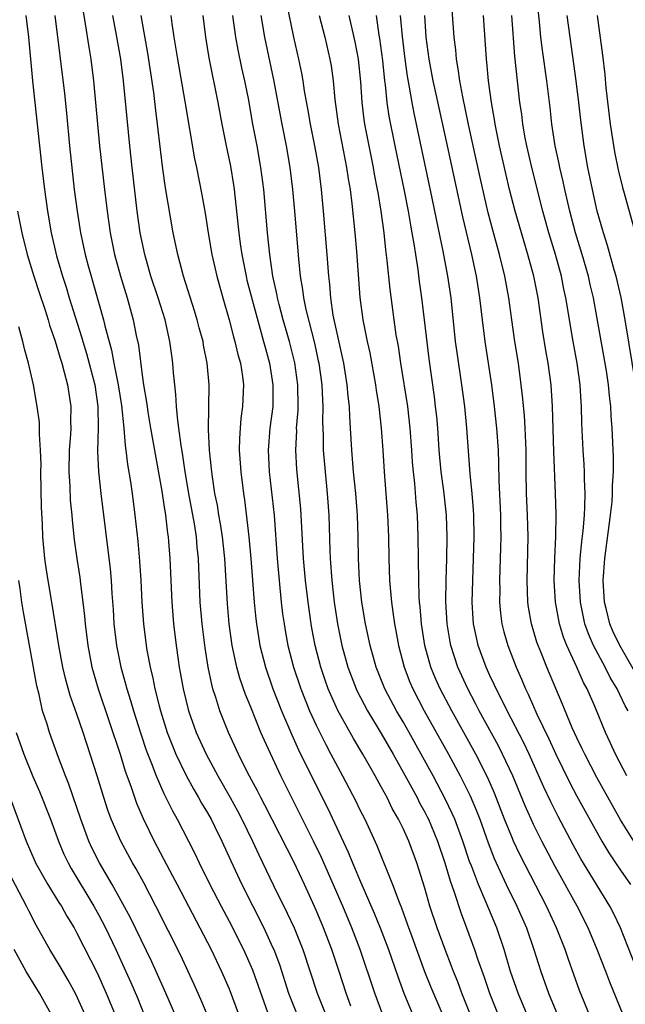
# Model space of a CAD drawing. Units: inches. Extents: x 2578328 to 2580000, y 1491000 to 1494000.
# Drawn here: x 2579138 to 2579193, y 1492410 to 1492501 of the extents above; entities that cross this region are included whole.
import ezdxf

# ---------------------------------------------------------------- set-up
doc = ezdxf.new("R2010")
doc.units = ezdxf.units.IN
doc.header["$MEASUREMENT"] = 0
doc.layers.add('LD25771491_2ft', color=198, linetype='Continuous')

msp = doc.modelspace()

# ---------------------------------------------------------------- linework, layer by layer
at = {"layer": 'LD25771491_2ft'}
for points, elevation in [([(2579194.425, 1492440.425), (2579192.953, 1492443), (2579192.317, 1492444.317), (2579192.034, 1492445), (2579191.725, 1492446.275), (2579191.525, 1492447), (2579191.413, 1492449), (2579191.563, 1492451), (2579192.104, 1492455), (2579192.232, 1492456.233), (2579192.282, 1492457), (2579192.277, 1492457.723), (2579192.357, 1492459), (2579192.367, 1492460.367), (2579192.253, 1492463), (2579192.156, 1492464.156), (2579192.117, 1492465), (2579191.991, 1492465.991), (2579191.901, 1492467), (2579191.707, 1492468.293), (2579190.878, 1492473.121), (2579190.531, 1492475), (2579190.23, 1492476.23), (2579190.061, 1492477), (2579189.486, 1492479), (2579188.882, 1492481), (2579188.345, 1492483), (2579187.877, 1492485), (2579187.729, 1492485.729), (2579187.423, 1492487), (2579187.361, 1492487.361), (2579187.004, 1492489), (2579186.7, 1492491), (2579186.537, 1492492.537), (2579186.223, 1492495), (2579185.818, 1492497.818), (2579185.688, 1492499), (2579185.566, 1492500.434), (2579185.285, 1492503)], 10116), ([(2579184.425, 1492409), (2579183.594, 1492411), (2579182.892, 1492413), (2579182.291, 1492415), (2579181.62, 1492417), (2579180.654, 1492419.346), (2579179.931, 1492421), (2579179.297, 1492422.703), (2579179.126, 1492423.126), (2579178.505, 1492425), (2579177.759, 1492427), (2579177.536, 1492427.536), (2579176.886, 1492428.886), (2579175.759, 1492431), (2579173.553, 1492435), (2579173, 1492435.969), (2579172.387, 1492437), (2579171.313, 1492439), (2579170.525, 1492441), (2579169.978, 1492443), (2579169.551, 1492445), (2579169.221, 1492447), (2579169, 1492449), (2579168.899, 1492451), (2579168.867, 1492453), (2579168.807, 1492455), (2579168.654, 1492457), (2579168.453, 1492459), (2579168.288, 1492461), (2579168.182, 1492463), (2579168.096, 1492464.097), (2579168.065, 1492465), (2579167.953, 1492465.953), (2579167.87, 1492467), (2579167.554, 1492469), (2579166.588, 1492473.412), (2579166.352, 1492475), (2579166.26, 1492476.26), (2579166.172, 1492477), (2579166.034, 1492479), (2579165.696, 1492483), (2579165.499, 1492485), (2579165.24, 1492487), (2579164.88, 1492489), (2579164.472, 1492491), (2579164.262, 1492492.263), (2579163.935, 1492494.065), (2579163.806, 1492495), (2579163.689, 1492495.689), (2579163.414, 1492497), (2579162.958, 1492499), (2579162.291, 1492502.291)], 10134), ([(2579138.293, 1492501), (2579138.531, 1492499), (2579138.914, 1492495), (2579139.759, 1492487), (2579140, 1492485), (2579140.274, 1492483), (2579140.624, 1492481), (2579141.126, 1492478.874), (2579141.667, 1492477), (2579141.995, 1492475.995), (2579142.295, 1492475), (2579143.426, 1492471.426), (2579143.536, 1492471), (2579143.876, 1492469.876), (2579144.63, 1492467), (2579144.931, 1492465), (2579144.953, 1492463.046), (2579144.891, 1492460.891), (2579144.972, 1492459), (2579145.186, 1492457), (2579146.058, 1492450.059), (2579146.152, 1492449), (2579146.216, 1492447.784), (2579146.327, 1492446.327), (2579146.401, 1492445), (2579146.632, 1492443), (2579147.043, 1492441), (2579147.481, 1492439.481), (2579147.599, 1492439), (2579147.94, 1492437.94), (2579148.197, 1492437), (2579148.865, 1492434.865), (2579149.374, 1492433.374), (2579149.869, 1492432.13), (2579150.292, 1492431), (2579151, 1492429.377), (2579151.776, 1492427.776), (2579152.215, 1492427), (2579153.256, 1492425), (2579153.843, 1492423.843), (2579154.244, 1492423), (2579155.236, 1492421), (2579156.265, 1492419), (2579157, 1492417.612), (2579158.329, 1492415), (2579159.155, 1492413.155), (2579159.68, 1492411.68), (2579160.181, 1492410.181), (2579160.729, 1492408.729)], 10152), ([(2579140.954, 1492501), (2579141.839, 1492493.839), (2579142.028, 1492492.028), (2579142.315, 1492489), (2579142.758, 1492485), (2579143.013, 1492483), (2579143.337, 1492481), (2579143.764, 1492479), (2579144.031, 1492477.969), (2579144.294, 1492477), (2579144.461, 1492476.461), (2579145.445, 1492473), (2579145.566, 1492472.434), (2579146.185, 1492470.185), (2579146.399, 1492469), (2579146.802, 1492467), (2579147.094, 1492465.094), (2579147.305, 1492463), (2579147.43, 1492461.43), (2579147.506, 1492461), (2579147.663, 1492459.663), (2579147.93, 1492458.07), (2579148.076, 1492457), (2579148.337, 1492455), (2579148.605, 1492452.605), (2579148.764, 1492450.764), (2579148.879, 1492449), (2579148.982, 1492446.981), (2579149.116, 1492445), (2579149.364, 1492443), (2579149.435, 1492442.565), (2579149.735, 1492441), (2579149.99, 1492439.99), (2579150.178, 1492439), (2579150.558, 1492437.442), (2579150.677, 1492437), (2579151.304, 1492435), (2579151.775, 1492433.775), (2579152.103, 1492433), (2579153.039, 1492431.039), (2579153.739, 1492429.739), (2579154.188, 1492429), (2579154.472, 1492428.472), (2579155, 1492427.606), (2579155.341, 1492427), (2579155.681, 1492426.319), (2579156.331, 1492425), (2579157.161, 1492423.161), (2579158.166, 1492421), (2579160.182, 1492417), (2579161, 1492415.237), (2579161.105, 1492415), (2579161.623, 1492413.624), (2579162.475, 1492411), (2579163.273, 1492409)], 10150), ([(2579143.549, 1492501.549), (2579143.768, 1492500.232), (2579144.084, 1492498.084), (2579144.264, 1492497), (2579144.523, 1492495), (2579145.085, 1492489), (2579145.522, 1492485), (2579145.766, 1492483), (2579146.064, 1492481), (2579146.464, 1492479), (2579146.991, 1492477), (2579147.611, 1492475), (2579148.176, 1492473), (2579148.453, 1492471.547), (2579148.651, 1492470.651), (2579149, 1492467.903), (2579149.133, 1492467), (2579149.403, 1492465.403), (2579149.446, 1492465), (2579149.526, 1492464.474), (2579149.772, 1492463), (2579150.795, 1492457.205), (2579151, 1492455.96), (2579151.152, 1492455), (2579151.337, 1492453.337), (2579151.395, 1492453), (2579151.433, 1492452.566), (2579151.548, 1492451), (2579151.738, 1492447), (2579151.894, 1492445), (2579152.122, 1492443), (2579152.305, 1492441.695), (2579152.413, 1492441), (2579152.51, 1492440.51), (2579152.765, 1492439), (2579153.258, 1492437), (2579153.978, 1492435), (2579154.876, 1492433), (2579155.947, 1492431), (2579157.1, 1492429), (2579157.776, 1492427.775), (2579158.182, 1492427), (2579159.145, 1492425), (2579159.729, 1492423.729), (2579161.09, 1492420.91), (2579162.351, 1492418.351), (2579162.974, 1492417), (2579163.794, 1492415), (2579165.102, 1492411), (2579165.895, 1492409)], 10148), ([(2579168.198, 1492409.801), (2579167.761, 1492411), (2579167.121, 1492413), (2579166.458, 1492415), (2579165.688, 1492417), (2579165, 1492418.63), (2579163.922, 1492421), (2579163, 1492422.976), (2579160.296, 1492428.296), (2579159.916, 1492429), (2579159.61, 1492429.61), (2579158.702, 1492431.298), (2579157.856, 1492433), (2579156.946, 1492435), (2579156.151, 1492437), (2579155.783, 1492438.217), (2579155.515, 1492439), (2579155.398, 1492439.397), (2579155.071, 1492441), (2579154.784, 1492442.785), (2579154.512, 1492445), (2579154.348, 1492447), (2579154.183, 1492451), (2579154.068, 1492452.067), (2579153.993, 1492453), (2579153.805, 1492454.195), (2579153.278, 1492457), (2579152.944, 1492459), (2579152.706, 1492460.706), (2579152.581, 1492461.419), (2579152.382, 1492463), (2579152.268, 1492463.732), (2579152.158, 1492465), (2579152.106, 1492466.105), (2579151.994, 1492467), (2579151.889, 1492468.111), (2579151.826, 1492469), (2579151.714, 1492469.713), (2579151.556, 1492471), (2579151.103, 1492473), (2579150.476, 1492475), (2579149.806, 1492477), (2579149.231, 1492479), (2579148.824, 1492481), (2579148.539, 1492483), (2579148.07, 1492487), (2579147.857, 1492489), (2579147.286, 1492495), (2579147.036, 1492497), (2579146.615, 1492499.385), (2579146.308, 1492501)], 10146), ([(2579171.141, 1492409), (2579170.404, 1492411), (2579169.066, 1492415), (2579168.299, 1492417), (2579167.465, 1492419), (2579165.496, 1492423.496), (2579164.776, 1492425), (2579161.75, 1492431), (2579160.247, 1492434.247), (2579159.93, 1492435), (2579159, 1492437.314), (2579158.505, 1492438.505), (2579157.987, 1492439.986), (2579157.709, 1492441), (2579157.283, 1492443), (2579157.003, 1492445), (2579156.838, 1492446.838), (2579156.6, 1492451), (2579156.393, 1492453), (2579156.213, 1492454.213), (2579156.068, 1492455), (2579155.925, 1492455.925), (2579155.7, 1492457), (2579155.462, 1492458.538), (2579155.404, 1492459), (2579155.205, 1492461), (2579155.112, 1492462.888), (2579155.164, 1492467), (2579154.993, 1492469), (2579154.654, 1492470.655), (2579154.602, 1492471), (2579154.252, 1492472.252), (2579154.06, 1492473), (2579153.816, 1492473.816), (2579152.8, 1492477), (2579152.269, 1492479), (2579151.851, 1492481), (2579151.152, 1492485.152), (2579150.902, 1492486.902), (2579150.681, 1492488.681), (2579150.422, 1492491), (2579150.26, 1492492.26), (2579150.083, 1492493.917), (2579149.535, 1492497.535), (2579148.91, 1492501)], 10144), ([(2579151.632, 1492501), (2579151.716, 1492500.284), (2579151.916, 1492499), (2579152.08, 1492498.08), (2579152.24, 1492497), (2579152.927, 1492493.073), (2579153.82, 1492487.82), (2579154.003, 1492487), (2579154.503, 1492484.503), (2579154.797, 1492482.796), (2579155.077, 1492481), (2579155.422, 1492479), (2579155.864, 1492477), (2579156.102, 1492476.102), (2579156.407, 1492475), (2579157, 1492472.988), (2579157.413, 1492471.413), (2579157.54, 1492471), (2579157.804, 1492469.805), (2579158.032, 1492469), (2579158.22, 1492467.78), (2579158.311, 1492467), (2579158.238, 1492465), (2579158.084, 1492463.916), (2579158.006, 1492463), (2579157.946, 1492462.054), (2579157.933, 1492461), (2579158.069, 1492459), (2579158.318, 1492457), (2579158.417, 1492456.417), (2579158.817, 1492453), (2579158.989, 1492451), (2579159.296, 1492447), (2579159.456, 1492445.456), (2579159.512, 1492445), (2579159.832, 1492443), (2579160.335, 1492441), (2579161.035, 1492439), (2579161.82, 1492437), (2579162.763, 1492434.763), (2579163.391, 1492433.391), (2579165, 1492430.109), (2579166.044, 1492428.044), (2579167.963, 1492423.962), (2579168.345, 1492423), (2579168.548, 1492422.548), (2579169, 1492421.452), (2579170.352, 1492418.352), (2579170.891, 1492417), (2579171.653, 1492415), (2579172.52, 1492412.52), (2579173.082, 1492411), (2579173.9, 1492409)], 10142), ([(2579154.583, 1492501), (2579154.814, 1492499), (2579155.122, 1492497.122), (2579155.961, 1492493), (2579156.324, 1492491), (2579156.721, 1492489), (2579157.12, 1492487.12), (2579157.411, 1492485.411), (2579157.468, 1492485), (2579157.814, 1492481.814), (2579157.888, 1492481), (2579158.016, 1492479.984), (2579158.162, 1492479), (2579158.556, 1492477), (2579158.643, 1492476.643), (2579159.473, 1492473.474), (2579159.861, 1492472.139), (2579160.175, 1492471), (2579160.336, 1492470.336), (2579160.707, 1492469), (2579161.035, 1492467), (2579161.009, 1492465), (2579160.743, 1492463), (2579160.585, 1492461), (2579160.679, 1492459), (2579161.143, 1492455), (2579161.426, 1492451), (2579161.59, 1492449), (2579161.797, 1492447), (2579161.926, 1492445.927), (2579162.055, 1492445), (2579162.19, 1492444.19), (2579162.405, 1492443), (2579162.92, 1492441), (2579163.597, 1492439), (2579164.399, 1492437), (2579165, 1492435.668), (2579165.885, 1492433.885), (2579166.371, 1492433), (2579167, 1492431.787), (2579167.435, 1492431), (2579168.659, 1492428.659), (2579169, 1492427.937), (2579169.476, 1492427), (2579170.594, 1492424.594), (2579172.033, 1492421), (2579172.631, 1492419.369), (2579172.847, 1492418.847), (2579173.387, 1492417.387), (2579173.805, 1492416.194), (2579174.99, 1492412.99), (2579175.558, 1492411.558), (2579176.754, 1492408.753)], 10140), ([(2579179.222, 1492409), (2579178.423, 1492411), (2579178.033, 1492412.033), (2579177.642, 1492413), (2579177.47, 1492413.47), (2579176.867, 1492415), (2579176.141, 1492417), (2579175.474, 1492419), (2579175, 1492420.652), (2579174.278, 1492423), (2579173.529, 1492425), (2579173, 1492426.158), (2579172.586, 1492427), (2579172.007, 1492428.007), (2579171.53, 1492429), (2579171, 1492430), (2579170.45, 1492431), (2579169.907, 1492431.907), (2579169.311, 1492433), (2579168.436, 1492434.436), (2579167.01, 1492437.01), (2579166.125, 1492439), (2579165.825, 1492439.825), (2579165.428, 1492441), (2579164.909, 1492443), (2579164.608, 1492444.608), (2579164.54, 1492445), (2579164.258, 1492447), (2579164.026, 1492449), (2579163.852, 1492451), (2579163.594, 1492455.594), (2579163.22, 1492459.22), (2579163.124, 1492461), (2579163.215, 1492462.786), (2579163.213, 1492463), (2579163.349, 1492464.651), (2579163.356, 1492465), (2579163.326, 1492467), (2579163.032, 1492469.032), (2579162.541, 1492471), (2579161.979, 1492473), (2579161.606, 1492474.394), (2579161.455, 1492475), (2579161.391, 1492475.391), (2579161.028, 1492477), (2579160.735, 1492479), (2579160.534, 1492481), (2579160.186, 1492485), (2579159.931, 1492487), (2579159.574, 1492489), (2579159.163, 1492491.163), (2579158.803, 1492493.197), (2579158.454, 1492495), (2579158.184, 1492496.184), (2579157.832, 1492497.832), (2579157.617, 1492499), (2579157.349, 1492501)], 10138), ([(2579159.921, 1492501), (2579160.249, 1492499), (2579161.082, 1492495.082), (2579161.852, 1492491), (2579162.251, 1492489), (2579162.598, 1492487), (2579162.842, 1492485), (2579163.024, 1492483), (2579163.386, 1492478.614), (2579163.547, 1492477), (2579163.766, 1492475.766), (2579163.848, 1492475), (2579164.064, 1492473.936), (2579164.841, 1492470.841), (2579165.207, 1492469.207), (2579165.25, 1492469), (2579165.531, 1492467), (2579165.588, 1492465.588), (2579165.632, 1492465), (2579165.603, 1492463.603), (2579165.651, 1492462.35), (2579165.66, 1492461), (2579165.824, 1492459), (2579166.031, 1492457), (2579166.171, 1492455), (2579166.262, 1492451.738), (2579166.296, 1492451), (2579166.442, 1492449), (2579166.673, 1492447), (2579166.975, 1492445), (2579167.385, 1492443), (2579167.934, 1492441), (2579168.689, 1492439), (2579168.786, 1492438.786), (2579169.72, 1492437), (2579171, 1492434.909), (2579172.105, 1492433), (2579173.484, 1492430.516), (2579174.291, 1492429), (2579174.525, 1492428.525), (2579175, 1492427.669), (2579175.225, 1492427.225), (2579175.335, 1492427), (2579176.187, 1492425), (2579176.862, 1492423), (2579177.33, 1492421.33), (2579177.708, 1492420.292), (2579178.338, 1492418.338), (2579178.848, 1492417), (2579179.574, 1492415), (2579179.855, 1492414.145), (2579180.467, 1492412.467), (2579180.97, 1492411), (2579181.753, 1492409)], 10136), ([(2579165.281, 1492501), (2579165.799, 1492499), (2579166.275, 1492497), (2579166.382, 1492496.382), (2579166.571, 1492495), (2579166.728, 1492493.272), (2579167.037, 1492491), (2579167.81, 1492487), (2579167.955, 1492485.955), (2579168.122, 1492485), (2579168.293, 1492483.707), (2579168.57, 1492481), (2579168.72, 1492479.28), (2579169.035, 1492475.035), (2579169.294, 1492473), (2579169.591, 1492471.591), (2579169.69, 1492471), (2579169.932, 1492469.932), (2579170.457, 1492467), (2579170.516, 1492466.517), (2579170.761, 1492465), (2579170.999, 1492463), (2579171.139, 1492461), (2579171.25, 1492459), (2579171.567, 1492455), (2579171.655, 1492453), (2579171.695, 1492451), (2579171.769, 1492449), (2579171.935, 1492447), (2579172.077, 1492446.077), (2579172.21, 1492445), (2579172.342, 1492444.342), (2579172.575, 1492443), (2579173.09, 1492441), (2579173.625, 1492439.625), (2579173.892, 1492439), (2579174.958, 1492437), (2579177.172, 1492433), (2579178.26, 1492431), (2579179.174, 1492429.174), (2579179.767, 1492427.767), (2579180.053, 1492427), (2579180.823, 1492424.823), (2579181.387, 1492423.387), (2579182.502, 1492421), (2579183.485, 1492419), (2579184.354, 1492417), (2579185.037, 1492415), (2579185.674, 1492413), (2579186.394, 1492411), (2579187.228, 1492409)], 10132), ([(2579190.154, 1492409), (2579189.25, 1492411.25), (2579188.186, 1492414.186), (2579187.909, 1492415), (2579187.118, 1492417), (2579186.193, 1492419), (2579183.75, 1492423.75), (2579183.166, 1492425), (2579183, 1492425.375), (2579182.351, 1492427), (2579181.418, 1492429.417), (2579180.81, 1492430.81), (2579179.686, 1492433), (2579177.479, 1492437), (2579176.416, 1492439), (2579175.978, 1492439.978), (2579175.554, 1492441), (2579175.017, 1492443), (2579174.706, 1492445), (2579174.575, 1492446.575), (2579174.525, 1492447), (2579174.491, 1492447.509), (2579174.441, 1492449), (2579174.401, 1492453), (2579174.321, 1492455), (2579174.207, 1492456.207), (2579174.076, 1492457.924), (2579173.954, 1492459), (2579173.877, 1492459.876), (2579173.813, 1492461), (2579173.668, 1492463), (2579173.434, 1492465), (2579172.801, 1492469), (2579172.572, 1492470.572), (2579172.384, 1492471.616), (2579172.182, 1492473), (2579171.806, 1492475.806), (2579171.547, 1492478.453), (2579171.421, 1492479.421), (2579171.26, 1492481), (2579170.992, 1492483), (2579170.7, 1492484.701), (2579170.662, 1492485), (2579170.388, 1492486.388), (2579170.287, 1492487), (2579169.875, 1492489), (2579169.496, 1492491), (2579169.43, 1492491.43), (2579169.247, 1492493), (2579169.114, 1492494.887), (2579168.891, 1492497), (2579168.591, 1492498.591), (2579168.04, 1492501)], 10130), ([(2579193.265, 1492409), (2579192.013, 1492412.013), (2579191.649, 1492413), (2579190.869, 1492415), (2579190.027, 1492417), (2579189.012, 1492419), (2579187, 1492422.642), (2579185.763, 1492425), (2579185, 1492426.528), (2579184.782, 1492427), (2579184.234, 1492428.234), (2579183.102, 1492431), (2579182.168, 1492433), (2579181.774, 1492433.773), (2579180.014, 1492437), (2579179.673, 1492437.673), (2579178.958, 1492439), (2579178.047, 1492441), (2579177.405, 1492443), (2579177.339, 1492443.339), (2579177.062, 1492445), (2579176.949, 1492447.051), (2579176.972, 1492449), (2579177.025, 1492451), (2579177.051, 1492453), (2579176.987, 1492455), (2579176.751, 1492457.249), (2579176.517, 1492459), (2579176.328, 1492461), (2579176.192, 1492463), (2579176.097, 1492464.097), (2579176.001, 1492465), (2579175.889, 1492465.889), (2579175.394, 1492469.394), (2579174.981, 1492473), (2579174.735, 1492475), (2579174.518, 1492476.518), (2579174.381, 1492477.619), (2579174.164, 1492479), (2579174.031, 1492479.969), (2579173.85, 1492481), (2579173.707, 1492481.707), (2579173.497, 1492483), (2579173.138, 1492484.862), (2579172.278, 1492489), (2579171.734, 1492491.734), (2579171.551, 1492493), (2579171.38, 1492494.62), (2579171.322, 1492495), (2579171.129, 1492496.871), (2579170.873, 1492498.873), (2579170.817, 1492499.183), (2579170.56, 1492501)], 10128), ([(2579194.704, 1492412.704), (2579193, 1492417), (2579192.366, 1492418.366), (2579192.039, 1492419), (2579189.375, 1492423.375), (2579188.661, 1492424.661), (2579187.267, 1492427.267), (2579186.595, 1492428.595), (2579185.956, 1492429.956), (2579184.605, 1492433), (2579184.091, 1492434.091), (2579182.572, 1492437), (2579182.064, 1492438.064), (2579181.569, 1492439), (2579181.399, 1492439.399), (2579181, 1492440.237), (2579180.651, 1492441), (2579179.925, 1492443), (2579179.748, 1492443.748), (2579179.496, 1492445), (2579179.457, 1492445.457), (2579179.373, 1492447), (2579179.417, 1492449), (2579179.494, 1492451), (2579179.541, 1492453), (2579179.51, 1492455), (2579179.486, 1492455.487), (2579179.364, 1492457), (2579179.179, 1492458.821), (2579178.865, 1492463), (2579178.678, 1492465), (2579178.418, 1492467), (2579177.969, 1492469.969), (2579177.838, 1492471), (2579177.421, 1492475), (2579177.13, 1492477), (2579176.691, 1492479.309), (2579176.098, 1492482.098), (2579175.647, 1492484.353), (2579174.58, 1492489.42), (2579174.013, 1492492.013), (2579173.826, 1492493), (2579173.594, 1492494.407), (2579173.408, 1492495.408), (2579173.191, 1492497), (2579172.941, 1492499.059), (2579172.769, 1492501)], 10126), ([(2579174.961, 1492501), (2579175.106, 1492499), (2579175.388, 1492497), (2579175.75, 1492495), (2579175.946, 1492494.054), (2579177.055, 1492489), (2579178.459, 1492482.459), (2579179.287, 1492479), (2579179.728, 1492477), (2579180.044, 1492475), (2579180.276, 1492473), (2579180.536, 1492471), (2579181.151, 1492467), (2579181.4, 1492465), (2579181.607, 1492463), (2579181.739, 1492461), (2579181.792, 1492459.792), (2579181.816, 1492458.184), (2579181.963, 1492455), (2579181.978, 1492454.022), (2579181.985, 1492453), (2579181.967, 1492452.033), (2579181.879, 1492449), (2579181.893, 1492448.107), (2579181.881, 1492447), (2579181.97, 1492445.97), (2579182.095, 1492445), (2579182.271, 1492444.27), (2579182.629, 1492443), (2579183.401, 1492441), (2579183.898, 1492439.898), (2579184.261, 1492439), (2579184.51, 1492438.51), (2579185.325, 1492436.675), (2579186.422, 1492434.422), (2579187.068, 1492433), (2579188.358, 1492430.358), (2579189, 1492429.126), (2579189.75, 1492427.75), (2579191.285, 1492425), (2579191.925, 1492423.925), (2579192.539, 1492423), (2579193, 1492422.313), (2579193.939, 1492421)], 10124), ([(2579194.225, 1492425), (2579193, 1492426.964), (2579192.265, 1492428.265), (2579190.843, 1492430.843), (2579189.715, 1492433), (2579189.493, 1492433.493), (2579189, 1492434.492), (2579188.572, 1492435.428), (2579187.653, 1492437.653), (2579187.048, 1492439.048), (2579186.229, 1492441), (2579185.733, 1492442.267), (2579185.429, 1492443), (2579185.318, 1492443.319), (2579184.816, 1492445), (2579184.545, 1492446.544), (2579184.486, 1492447), (2579184.419, 1492449), (2579184.506, 1492453), (2579184.462, 1492455), (2579184.375, 1492457), (2579184.338, 1492459), (2579184.326, 1492461), (2579184.244, 1492463), (2579184.171, 1492464.171), (2579184.001, 1492466.001), (2579183.884, 1492467), (2579183.61, 1492469), (2579183.294, 1492471), (2579183.005, 1492473), (2579182.738, 1492475), (2579182.379, 1492477), (2579181.882, 1492479), (2579181.254, 1492481.254), (2579180.84, 1492482.84), (2579180.085, 1492486.084), (2579179.022, 1492490.978), (2579178.491, 1492493.509), (2579178.222, 1492495), (2579178.089, 1492496.089), (2579177.914, 1492497), (2579177.848, 1492497.848), (2579177.693, 1492499), (2579177.527, 1492501.528)], 10122), ([(2579193.578, 1492431), (2579192.545, 1492433), (2579192.072, 1492434.072), (2579191.626, 1492435), (2579190.669, 1492437.331), (2579189.941, 1492439), (2579189.606, 1492439.606), (2579188.995, 1492441.004), (2579188.071, 1492443), (2579187.772, 1492443.771), (2579187.4, 1492445), (2579187.031, 1492447), (2579186.904, 1492449), (2579186.955, 1492451.045), (2579187.052, 1492453), (2579187.088, 1492455.088), (2579187.032, 1492457), (2579186.873, 1492460.873), (2579186.752, 1492465), (2579186.627, 1492467), (2579186.363, 1492469), (2579186.153, 1492470.153), (2579185.874, 1492471.874), (2579185.42, 1492475), (2579185.028, 1492477), (2579184.488, 1492479), (2579183.892, 1492481), (2579183.325, 1492483), (2579182.809, 1492485), (2579182.455, 1492486.455), (2579181.884, 1492489), (2579181.485, 1492491), (2579181.425, 1492491.425), (2579181.137, 1492493), (2579180.867, 1492495), (2579180.714, 1492496.714), (2579180.675, 1492497), (2579180.396, 1492501)], 10120), ([(2579193.7, 1492437), (2579193.442, 1492437.442), (2579192.697, 1492439), (2579192.059, 1492440.059), (2579191.593, 1492441), (2579190.535, 1492443), (2579190.069, 1492444.069), (2579189.743, 1492445), (2579189.599, 1492445.599), (2579189.323, 1492447), (2579189.202, 1492449), (2579189.291, 1492451), (2579189.438, 1492452.562), (2579189.57, 1492453.57), (2579189.691, 1492455), (2579189.739, 1492455.739), (2579189.763, 1492457), (2579189.699, 1492458.301), (2579189.694, 1492459), (2579189.664, 1492459.664), (2579189.564, 1492461), (2579189.457, 1492463.456), (2579189.426, 1492465), (2579189.389, 1492465.39), (2579189.295, 1492467), (2579189.017, 1492469), (2579188.651, 1492471), (2579187.992, 1492475), (2579187.81, 1492475.81), (2579187.568, 1492477), (2579187.022, 1492479), (2579186.42, 1492481), (2579185.864, 1492483), (2579184.854, 1492487), (2579184.392, 1492489), (2579184.249, 1492489.751), (2579184.034, 1492491), (2579183.922, 1492491.922), (2579183.76, 1492493), (2579183.522, 1492495), (2579183.275, 1492497.276), (2579183, 1492501)], 10118), ([(2579194.428, 1492467), (2579193.44, 1492473), (2579193.057, 1492475.057), (2579192.596, 1492477), (2579192.424, 1492477.576), (2579191.822, 1492479.822), (2579191.438, 1492481), (2579190.878, 1492483), (2579190.425, 1492485), (2579190.018, 1492487), (2579189.671, 1492489), (2579189.365, 1492491.365), (2579189.19, 1492493), (2579188.944, 1492495), (2579188.365, 1492499), (2579188.116, 1492501)], 10114), ([(2579190.875, 1492501), (2579191.36, 1492497.361), (2579191.56, 1492495.56), (2579191.65, 1492494.349), (2579192.049, 1492491), (2579192.45, 1492488.45), (2579192.791, 1492486.791), (2579193.184, 1492485.184), (2579193.341, 1492484.659), (2579194.351, 1492481)], 10112), ([(2579137.544, 1492483), (2579137.923, 1492481), (2579138.421, 1492479), (2579139.032, 1492477), (2579139.51, 1492475.51), (2579140.031, 1492473.968), (2579140.341, 1492473), (2579140.486, 1492472.486), (2579141, 1492471.023), (2579141.442, 1492469.442), (2579141.593, 1492469), (2579141.837, 1492468.163), (2579142.126, 1492467), (2579142.441, 1492465), (2579142.414, 1492463.586), (2579142.435, 1492463), (2579142.413, 1492462.413), (2579142.298, 1492461), (2579142.253, 1492459), (2579142.335, 1492457.665), (2579142.386, 1492456.387), (2579142.525, 1492455), (2579142.551, 1492454.551), (2579142.742, 1492452.742), (2579142.978, 1492451), (2579143.257, 1492449.256), (2579143.317, 1492448.684), (2579143.547, 1492447), (2579143.698, 1492445.698), (2579143.748, 1492445), (2579143.99, 1492443), (2579144.382, 1492441), (2579144.964, 1492439), (2579146.966, 1492433), (2579147.444, 1492431.444), (2579147.96, 1492430.04), (2579148.483, 1492428.483), (2579149.082, 1492427.082), (2579150.113, 1492425), (2579151.805, 1492421.805), (2579152.212, 1492421), (2579154.315, 1492417), (2579155.335, 1492415), (2579156.307, 1492413), (2579157, 1492411.404), (2579158.643, 1492407)], 10154), ([(2579155.586, 1492407.586), (2579154.395, 1492410.395), (2579153.784, 1492411.784), (2579152.513, 1492414.513), (2579150.27, 1492419), (2579149.144, 1492421.144), (2579148.441, 1492422.441), (2579148.113, 1492423), (2579147.032, 1492425), (2579146.152, 1492427), (2579145.845, 1492427.846), (2579145.47, 1492429), (2579144.865, 1492431), (2579143.572, 1492435), (2579143, 1492436.69), (2579142.388, 1492438.389), (2579141.948, 1492439.948), (2579141.707, 1492441), (2579141.329, 1492443), (2579140.695, 1492447), (2579140.347, 1492449), (2579140.164, 1492450.165), (2579140.052, 1492451), (2579139.875, 1492453), (2579139.835, 1492454.165), (2579139.752, 1492455.752), (2579139.683, 1492459), (2579139.699, 1492459.699), (2579139.648, 1492461), (2579139.545, 1492462.455), (2579139.568, 1492463), (2579139.546, 1492463.546), (2579139.352, 1492465), (2579138.994, 1492466.994), (2579138.531, 1492469), (2579138.193, 1492470.193), (2579138.014, 1492471), (2579137.664, 1492472.336)], 10156), ([(2579153.55, 1492405.549), (2579151.186, 1492411), (2579150.291, 1492413), (2579149.882, 1492413.882), (2579147.925, 1492417.925), (2579147.229, 1492419.229), (2579146.229, 1492421), (2579145.063, 1492423), (2579144.382, 1492424.382), (2579144.099, 1492425), (2579143.345, 1492427), (2579142.245, 1492430.245), (2579141.937, 1492431), (2579141.299, 1492432.701), (2579140.477, 1492435), (2579140.252, 1492435.748), (2579139.844, 1492437), (2579139.514, 1492438.486), (2579139.299, 1492439.299), (2579138.082, 1492446.082), (2579137.931, 1492447), (2579137.766, 1492448.234), (2579137.646, 1492449)], 10158), ([(2579137.418, 1492435), (2579138.11, 1492433), (2579138.936, 1492430.936), (2579139.548, 1492429.548), (2579140.552, 1492427), (2579141.291, 1492425), (2579141.802, 1492423.802), (2579142.187, 1492423), (2579142.478, 1492422.478), (2579144.542, 1492419), (2579145, 1492418.174), (2579145.623, 1492417), (2579146.584, 1492415), (2579147.51, 1492413), (2579147.97, 1492411.97), (2579148.568, 1492410.567), (2579149.198, 1492409)], 10160), ([(2579136.771, 1492429.229), (2579138.332, 1492425), (2579139.13, 1492423.13), (2579139.19, 1492423), (2579140.328, 1492421), (2579141.341, 1492419.34), (2579141.565, 1492419), (2579142.071, 1492418.071), (2579142.732, 1492417), (2579143, 1492416.521), (2579144.85, 1492412.85), (2579145.691, 1492411), (2579146.519, 1492409)], 10162), ([(2579143.76, 1492409), (2579142.899, 1492410.899), (2579142.19, 1492412.19), (2579141.453, 1492413.453), (2579140.517, 1492415), (2579139.252, 1492417.252), (2579138.565, 1492418.565), (2579138.359, 1492419), (2579137, 1492421.578)], 10164), ([(2579140.786, 1492408.786), (2579139.562, 1492411), (2579138.573, 1492412.574), (2579138.324, 1492413), (2579137.212, 1492415)], 10166)]:
    msp.add_lwpolyline(points, dxfattribs=dict(at, elevation=elevation))

doc.saveas('drawing.dxf')
